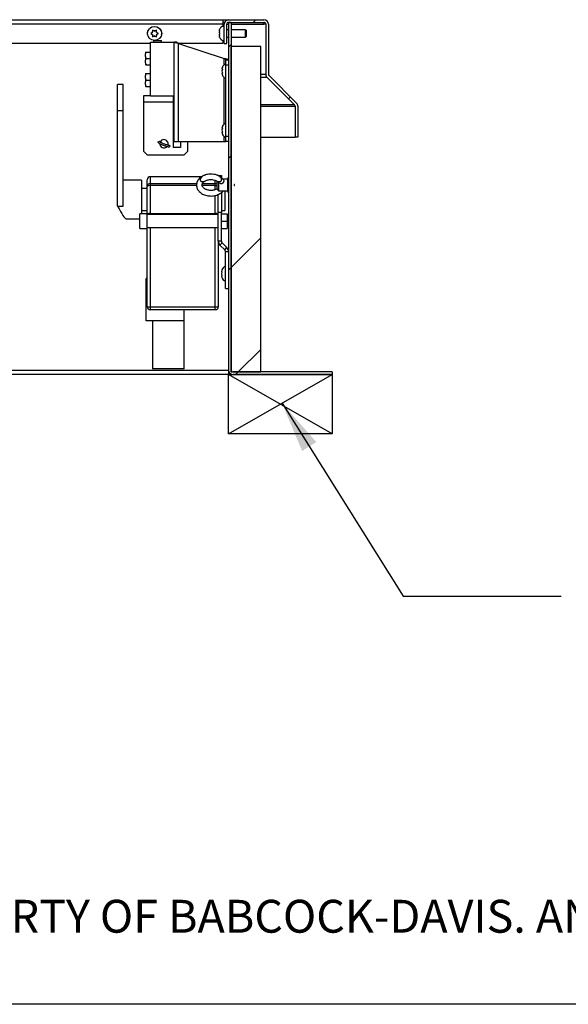
# Paper-space layout 'Top Level(2)' of a CAD drawing. Units: inches. Extents: x 0.1 to 10.8, y 0.2 to 8.4.
# Drawn here: x 3.9 to 4.7, y 0.4 to 2 of the extents above; entities that cross this region are included whole.
import ezdxf

# ---------------------------------------------------------------- set-up
doc = ezdxf.new("R2010")
doc.units = ezdxf.units.IN
doc.header["$MEASUREMENT"] = 0
doc.layers.add('BABCOCK', color=7, linetype='Continuous')
doc.layers.add('FORMAT', color=7, linetype='Continuous')
doc.styles.add('SLDTEXTSTYLE1', font='TXT', dxfattribs={"width": 0.75})
doc.dimstyles.new('SLDDIMSTYLE0', dxfattribs={"dimtxt": 0.18, "dimasz": 0.080892, "dimexe": 0, "dimexo": 0.0625, "dimgap": 0, "dimtad": 0, "dimtih": 1, "dimtoh": 1, "dimdec": 0, "dimrnd": 1e-09, "dimzin": 0, "dimdsep": 46, "dimtxsty": 'Standard', "dimsah": 1, "dimcen": 0.09, "dimadec": 0, "dimazin": 0, "dimtfac": 0.080892, "dimtdec": 0, "dimtofl": 0, "dimtmove": 0, "dimatfit": 3, "dimfxl": 0, "dimfrac": 2, "dimtolj": 1, "dimtzin": 0, "dimarcsym": 0})

# ---------------------------------------------------------------- blocks, each defined once
blk = doc.blocks.new('SW_NOTE_0_20')
at = {"layer": 'BABCOCK', "color": 0, "insert": (0, 0.0671), "char_height": 0.0520833, "attachment_point": 1, "style": 'SLDTEXTSTYLE1'}
blk.add_mtext('PROPRIETARY AND CONFIDENTIAL: THE INFORMATION CONTAINED IN THIS DRAWING IS THE SOLE PROPERTY OF BABCOCK-DAVIS. ANY REPRODUCTION IN PART OR AS A WHOLE WITHOUT THE', dxfattribs=at)

psp = doc.layouts.new('Top Level(2)')

# ---------------------------------------------------------------- hatches: boundary and pattern name
at = {"linetype": 'Continuous', "lineweight": 18}
h = psp.add_hatch(dxfattribs=at)
h.set_pattern_fill('ANSI31', style=0)
edge = h.paths.add_edge_path(flags=0)
edge.add_line((4.20020394, 1.91509645), (4.20442335, 1.91509645))
edge.add_line((4.20442335, 1.91509645), (4.20442335, 1.94528867))
edge.add_arc((4.20751758, 1.94528867), 0.00309423, 90, 180, ccw=False)
edge.add_line((4.20751758, 1.9483829), (4.26321378, 1.9483829))
edge.add_arc((4.26321378, 1.94528867), 0.00309423, 0, 90, ccw=False)
edge.add_line((4.26630802, 1.94528867), (4.26630802, 1.86608648))
edge.add_arc((4.27362166, 1.86608648), 0.00731364, 180, 225)
edge.add_line((4.26845013, 1.86091495), (4.31181287, 1.81755222))
edge.add_arc((4.30962492, 1.81536426), 0.00309423, 0, 45, ccw=False)
edge.add_line((4.31271915, 1.81536426), (4.31271915, 1.76665248))
edge.add_line((4.31271915, 1.76665248), (4.31693856, 1.76665248))
edge.add_line((4.31693856, 1.76665248), (4.31693856, 1.81536426))
edge.add_arc((4.30962492, 1.81536426), 0.00731364, 360, 405)
edge.add_line((4.31479644, 1.82053579), (4.27143371, 1.86389853))
edge.add_arc((4.27362166, 1.86608648), 0.00309423, 180, 225, ccw=False)
edge.add_line((4.27052743, 1.86608648), (4.27052743, 1.94528867))
edge.add_arc((4.26321378, 1.94528867), 0.00731364, 0, 90)
edge.add_line((4.26321378, 1.95260231), (4.20751758, 1.95260231))
edge.add_arc((4.20751758, 1.94528867), 0.00731364, 90, 180)
edge.add_line((4.20020394, 1.94528867), (4.20020394, 1.91509645))
h = psp.add_hatch(dxfattribs=at)
h.set_pattern_fill('ANSI31', style=0)
edge = h.paths.add_edge_path(flags=0)
edge.add_line((4.2115729, 1.39732805), (4.2115729, 1.9483829))
edge.add_line((4.2115729, 1.9483829), (4.20735349, 1.9483829))
edge.add_line((4.20735349, 1.9483829), (4.20735349, 1.39732805))
edge.add_arc((4.21466714, 1.39732805), 0.00731364, 180, 270)
edge.add_line((4.21466714, 1.39001441), (4.37144163, 1.39001441))
edge.add_line((4.37144163, 1.39001441), (4.37144163, 1.39423382))
edge.add_line((4.37144163, 1.39423382), (4.21466714, 1.39423382))
edge.add_arc((4.21466714, 1.39732805), 0.00309423, 180, 270, ccw=False)
h = psp.add_hatch(dxfattribs=at)
h.set_pattern_fill('ANSI32', style=0)
h.paths.add_polyline_path([(4.2115729, 1.39423382), (4.25845523, 1.39423382), (4.25845523, 1.9099394), (4.2115729, 1.9099394)], flags=0)
h = psp.add_hatch(dxfattribs=at)
h.set_pattern_fill('ANSI32', style=0)
edge = h.paths.add_edge_path(flags=0)
edge.add_spline(control_points=[(4.1625177, 1.69836987), (4.16256194, 1.69806922), (4.16265051, 1.69777044), (4.16278678, 1.69749882), (4.16291675, 1.69723975), (4.16309433, 1.69699943), (4.16330569, 1.6968011), (4.16351644, 1.69660333), (4.16376577, 1.69644203), (4.16402941, 1.69632359), (4.16437158, 1.69616988), (4.16474629, 1.69608241), (4.16511941, 1.6960438), (4.16558521, 1.6959956), (4.16605962, 1.69601953), (4.16652378, 1.69608163), (4.16746311, 1.69620729), (4.16838009, 1.69648353), (4.16927827, 1.69678585), (4.17022362, 1.69710405), (4.17115606, 1.6974594), (4.17209672, 1.69779121), (4.17367245, 1.69834704), (4.17528712, 1.69883847), (4.17693995, 1.69908344), (4.1789542, 1.69938198), (4.18105555, 1.69928131), (4.18304396, 1.69884251), (4.1859552, 1.69820008), (4.18865726, 1.69675743), (4.19158171, 1.6961781), (4.19221873, 1.6960519), (4.19287851, 1.69597868), (4.19352501, 1.69604001), (4.19390488, 1.69607605), (4.19428691, 1.69616181), (4.19463597, 1.69631592), (4.19489024, 1.69642818), (4.19513152, 1.69657972), (4.19533822, 1.69676555), (4.19557487, 1.69697832), (4.19577196, 1.69724312), (4.19591093, 1.69752941), (4.19604906, 1.697814), (4.19613541, 1.69812716), (4.19617458, 1.69844106), (4.19622369, 1.6988346), (4.19620169, 1.69923997), (4.19612984, 1.69963001), (4.19602157, 1.7002178), (4.1957989, 1.70078876), (4.19551292, 1.70131359), (4.19515658, 1.70196754), (4.19469323, 1.70256801), (4.1941752, 1.70310305), (4.19315385, 1.70415792), (4.1918894, 1.70499294), (4.19056498, 1.70562683), (4.18925088, 1.70625578), (4.18784475, 1.70670463), (4.18642251, 1.70702032), (4.18302531, 1.7077744), (4.17946461, 1.7078812), (4.17599783, 1.70757951), (4.17362145, 1.70737271), (4.17122217, 1.70692278), (4.16901315, 1.70602268), (4.16766503, 1.70547337), (4.16636345, 1.70474248), (4.16525359, 1.70380048), (4.16451809, 1.70317622), (4.1638513, 1.70244526), (4.16334808, 1.70162221), (4.16301164, 1.70107194), (4.16274151, 1.70046773), (4.16259626, 1.69983933), (4.16248579, 1.69936141), (4.1624463, 1.69885517), (4.1625177, 1.69836987)], knot_values=[0, 0, 0, 0, 0.0004939256, 0.0004939256, 0.0004939256, 0.0009657566, 0.0009657566, 0.0009657566, 0.0014356377, 0.0014356377, 0.0014356377, 0.0020465097, 0.0020465097, 0.0020465097, 0.0028071959, 0.0028071959, 0.0028071959, 0.0043485523, 0.0043485523, 0.0043485523, 0.0059666292, 0.0059666292, 0.0059666292, 0.0086854563, 0.0086854563, 0.0086854563, 0.0120356007, 0.0120356007, 0.0120356007, 0.0168808841, 0.0168808841, 0.0168808841, 0.017938493, 0.017938493, 0.017938493, 0.018558268, 0.018558268, 0.018558268, 0.019008365, 0.019008365, 0.019008365, 0.0195267222, 0.0195267222, 0.0195267222, 0.0200399949, 0.0200399949, 0.0200399949, 0.0206839516, 0.0206839516, 0.0206839516, 0.0216581834, 0.0216581834, 0.0216581834, 0.0228712802, 0.0228712802, 0.0228712802, 0.0252877772, 0.0252877772, 0.0252877772, 0.0276710712, 0.0276710712, 0.0276710712, 0.0334096706, 0.0334096706, 0.0334096706, 0.0373390447, 0.0373390447, 0.0373390447, 0.0397291999, 0.0397291999, 0.0397291999, 0.0413076459, 0.0413076459, 0.0413076459, 0.0423595096, 0.0423595096, 0.0423595096, 0.0431597378, 0.0431597378, 0.0431597378, 0.0431597378], weights=[1, 1, 1, 1, 1, 1, 1, 1, 1, 1, 1, 1, 1, 1, 1, 1, 1, 1, 1, 1, 1, 1, 1, 1, 1, 1, 1, 1, 1, 1, 1, 1, 1, 1, 1, 1, 1, 1, 1, 1, 1, 1, 1, 1, 1, 1, 1, 1, 1, 1, 1, 1, 1, 1, 1, 1, 1, 1, 1, 1, 1, 1, 1, 1, 1, 1, 1, 1, 1, 1, 1, 1, 1, 1, 1, 1, 1, 1, 1], degree=3, periodic=0)
h = psp.add_hatch(dxfattribs=at)
h.set_pattern_fill('ANSI32', style=0)
edge = h.paths.add_edge_path(flags=0)
edge.add_spline(control_points=[(4.21623983, 1.69053011), (4.21623983, 1.69038066), (4.21625347, 1.69022936), (4.21629083, 1.69008465), (4.21630919, 1.6900135), (4.21633311, 1.68994198), (4.21637226, 1.6898798), (4.21638603, 1.68985793), (4.21640208, 1.68983694), (4.21642157, 1.68981996), (4.21643259, 1.68981037), (4.21644498, 1.68980194), (4.21645844, 1.68979626), (4.21646788, 1.68979227), (4.21647805, 1.6897896), (4.21648827, 1.68978877), (4.21649962, 1.68978784), (4.21651133, 1.68978919), (4.21652224, 1.68979249), (4.21653306, 1.68979576), (4.21654338, 1.68980093), (4.21655281, 1.68980717), (4.2165756, 1.68982226), (4.21659422, 1.68984367), (4.2166098, 1.68986612), (4.21664077, 1.68991076), (4.21666214, 1.68996199), (4.21667935, 1.69001352), (4.21671371, 1.69011637), (4.21673189, 1.69022477), (4.2167421, 1.69033272), (4.21676024, 1.69052451), (4.21675401, 1.6907213), (4.21671537, 1.69091003), (4.21669767, 1.69099648), (4.21667344, 1.6910837), (4.21663046, 1.69116078), (4.21661599, 1.69118673), (4.21659899, 1.69121188), (4.21657774, 1.69123266), (4.21656632, 1.69124384), (4.21655339, 1.69125389), (4.21653908, 1.69126101), (4.21653006, 1.6912655), (4.21652032, 1.69126885), (4.21651038, 1.69127052), (4.21649944, 1.69127235), (4.21648796, 1.6912721), (4.21647709, 1.69126984), (4.21646629, 1.69126759), (4.21645581, 1.69126336), (4.21644621, 1.69125793), (4.21642814, 1.69124769), (4.21641248, 1.69123307), (4.21639902, 1.69121725), (4.21638568, 1.69120157), (4.21637414, 1.6911843), (4.21636385, 1.69116646), (4.21630936, 1.69107193), (4.21628333, 1.6909619), (4.21626539, 1.69085426), (4.21624757, 1.69074735), (4.21623983, 1.6906385), (4.21623983, 1.69053011)], knot_values=[0, 0, 0, 0, 0.0002429187, 0.0002429187, 0.0002429187, 0.0003621476, 0.0003621476, 0.0003621476, 0.0004037162, 0.0004037162, 0.0004037162, 0.000427141, 0.000427141, 0.000427141, 0.000443528, 0.000443528, 0.000443528, 0.0004618257, 0.0004618257, 0.0004618257, 0.0004798904, 0.0004798904, 0.0004798904, 0.0005242004, 0.0005242004, 0.0005242004, 0.0006123394, 0.0006123394, 0.0006123394, 0.0007884701, 0.0007884701, 0.0007884701, 0.0011029185, 0.0011029185, 0.0011029185, 0.0012463259, 0.0012463259, 0.0012463259, 0.0012941883, 0.0012941883, 0.0012941883, 0.0013198443, 0.0013198443, 0.0013198443, 0.0013359444, 0.0013359444, 0.0013359444, 0.0013537812, 0.0013537812, 0.0013537812, 0.0013714357, 0.0013714357, 0.0013714357, 0.0014049587, 0.0014049587, 0.0014049587, 0.0014379627, 0.0014379627, 0.0014379627, 0.0016164724, 0.0016164724, 0.0016164724, 0.0017926893, 0.0017926893, 0.0017926893, 0.0017926893], weights=[1, 1, 1, 1, 1, 1, 1, 1, 1, 1, 1, 1, 1, 1, 1, 1, 1, 1, 1, 1, 1, 1, 1, 1, 1, 1, 1, 1, 1, 1, 1, 1, 1, 1, 1, 1, 1, 1, 1, 1, 1, 1, 1, 1, 1, 1, 1, 1, 1, 1, 1, 1, 1, 1, 1, 1, 1, 1, 1, 1, 1, 1, 1, 1], degree=3, periodic=0)

# ---------------------------------------------------------------- linework, layer by layer
at = {"color": 7, "linetype": 'Continuous', "lineweight": 25}
for p, q in [((3.10075133, 1.95260231), (4.19826288, 1.95260231)), ((4.19826288, 1.95260231), (4.19826288, 1.94528867)), ((4.19826288, 1.95260231), (4.20751758, 1.95260231)), ((4.20751758, 1.95260231), (4.26321378, 1.95260231)), ((4.26333555, 1.9526013), (4.26333555, 1.95260231)), ((4.08892542, 1.93502388), (4.08710258, 1.93607629)), ((4.09319278, 1.93607629), (4.09136994, 1.93502388)), ((4.19270277, 1.93506939), (4.19291557, 1.93689222)), ((4.19270277, 1.93506939), (4.19270277, 1.93384713)), ((4.20089074, 1.9483829), (4.19826288, 1.9483829)), ((4.19826288, 1.94528867), (4.19826288, 1.94193011)), ((4.20020394, 1.94205379), (4.19955931, 1.94205379)), ((4.20020394, 1.91509645), (4.20020394, 1.94528867)), ((4.20442335, 1.91509645), (4.20442335, 1.94528867)), ((4.20735349, 1.93666232), (4.20442335, 1.93666232)), ((4.20735349, 1.9483829), (4.20735349, 1.39732805)), ((4.2115729, 1.9483829), (4.20735349, 1.9483829)), ((4.20751758, 1.9483829), (4.26321378, 1.9483829)), ((4.2115729, 1.9483829), (4.2115729, 1.39732805)), ((4.23395921, 1.93666232), (4.2115729, 1.93666232)), ((4.23536568, 1.9358503), (4.23395921, 1.93666232)), ((4.23395921, 1.93080203), (4.23395921, 1.93666232)), ((4.23536568, 1.9358503), (4.23536568, 1.93080203)), ((4.26333555, 1.94528867), (4.26333555, 1.94838051)), ((4.26630802, 1.94528867), (4.26333555, 1.94528867)), ((4.26630802, 1.94528867), (4.26630802, 1.86608648)), ((4.27052743, 1.94528867), (4.27052743, 1.86608648)), ((4.08588032, 1.93185444), (4.08405749, 1.93080203)), ((4.08405749, 1.93080203), (4.08588032, 1.92974962)), ((4.08710258, 1.93256012), (4.08588032, 1.93185444)), ((4.08710258, 1.92904394), (4.08588032, 1.92974962)), ((4.08710258, 1.93256012), (4.08710258, 1.93397147)), ((4.08710258, 1.92904394), (4.08710258, 1.92763259)), ((4.08710258, 1.92552777), (4.08892542, 1.92658018)), ((4.09014768, 1.9343182), (4.08892542, 1.93502388)), ((4.09014768, 1.92728586), (4.08892542, 1.92658018)), ((4.09014768, 1.9343182), (4.09136994, 1.93502388)), ((4.09014768, 1.92728586), (4.09136994, 1.92658018)), ((4.09136994, 1.92658018), (4.09319278, 1.92552777)), ((4.09319278, 1.93256012), (4.09319278, 1.93397147)), ((4.09319278, 1.93256012), (4.09441504, 1.93185444)), ((4.09319278, 1.92904394), (4.09441504, 1.92974962)), ((4.09319278, 1.92904394), (4.09319278, 1.92763259)), ((4.09623787, 1.93080203), (4.09441504, 1.93185444)), ((4.09441504, 1.92974962), (4.09623787, 1.93080203)), ((4.19270277, 1.93202429), (4.19291557, 1.93384713)), ((4.19270277, 1.93202429), (4.19270277, 1.92957977)), ((4.19291557, 1.92775693), (4.19270277, 1.92957977)), ((4.19270277, 1.92775693), (4.19270277, 1.92653467)), ((4.19291557, 1.92471184), (4.19270277, 1.92653467)), ((4.19826288, 1.91967395), (4.19826288, 1.91509645)), ((4.19955931, 1.91955027), (4.20020394, 1.91955027)), ((4.20442335, 1.92494174), (4.20735349, 1.92494174)), ((4.2115729, 1.92494174), (4.23395921, 1.92494174)), ((4.23395921, 1.92494174), (4.23395921, 1.93080203)), ((4.23395921, 1.92494174), (4.23536568, 1.92575377)), ((4.23536568, 1.93080203), (4.23536568, 1.92575377)), ((4.08359822, 1.91509645), (3.13574713, 1.91509645)), ((4.08359822, 1.91702549), (4.12110408, 1.91702549)), ((4.08359822, 1.83216848), (4.08359822, 1.91702549)), ((4.08917722, 1.9193696), (4.1008978, 1.9193696)), ((4.08917722, 1.91702549), (4.08917722, 1.9193696)), ((4.1008978, 1.91702549), (4.1008978, 1.9193696)), ((4.12110408, 1.75937429), (4.12110408, 1.91702549)), ((4.12530942, 1.91702549), (4.12110408, 1.91702549)), ((4.19826288, 1.91509645), (4.12792297, 1.91509645)), ((4.12823957, 1.75937429), (4.12823957, 1.91494995)), ((4.12823957, 1.91494995), (4.200218, 1.89099073)), ((4.20020394, 1.91509645), (4.20442335, 1.91509645)), ((4.2115729, 1.39423382), (4.2115729, 1.9099394)), ((4.25845523, 1.9099394), (4.2115729, 1.9099394)), ((4.25845523, 1.39423382), (4.25845523, 1.9099394)), ((4.07567511, 1.90134921), (4.07567511, 1.8983491)), ((4.07567511, 1.89424032), (4.07567511, 1.8983491)), ((4.07567511, 1.89424032), (4.07641946, 1.89124021)), ((4.07567511, 1.89424032), (4.07567511, 1.8882401)), ((4.07641946, 1.90134921), (4.08359822, 1.90134921)), ((4.07641946, 1.89124021), (4.08359822, 1.89124021)), ((4.20314815, 1.88891519), (4.20735349, 1.88891519)), ((4.20314815, 1.88047637), (4.20314815, 1.88891519)), ((4.07567511, 1.88413132), (4.07567511, 1.8882401)), ((4.07567511, 1.88413132), (4.07641946, 1.88113121)), ((4.07567511, 1.88413132), (4.07567511, 1.88113121)), ((4.07641946, 1.88113121), (4.08359822, 1.88113121)), ((4.1974491, 1.87711726), (4.19679381, 1.87407216)), ((4.1974491, 1.87407216), (4.19679381, 1.87102707)), ((4.20735349, 1.88047637), (4.20314815, 1.88047637)), ((4.20314815, 1.76781311), (4.20314815, 1.88047637)), ((4.07567511, 1.86712511), (4.07567511, 1.864125)), ((4.07567511, 1.86001622), (4.07567511, 1.864125)), ((4.07567511, 1.86001622), (4.07641946, 1.85701611)), ((4.07567511, 1.86001622), (4.07567511, 1.854016)), ((4.07641946, 1.86712511), (4.08359822, 1.86712511)), ((4.19679381, 1.87102707), (4.1974491, 1.86798197)), ((4.19679381, 1.86798197), (4.1974491, 1.86493687)), ((4.26708614, 1.86091495), (4.26708614, 1.86280375)), ((4.26845013, 1.86091495), (4.26708614, 1.86091495)), ((4.31181287, 1.81755222), (4.26845013, 1.86091495)), ((4.31479644, 1.82053579), (4.27143371, 1.86389853)), ((4.04042421, 1.84983934), (4.03163377, 1.84983934)), ((4.03163377, 1.80855004), (4.03163377, 1.84983934)), ((4.04042421, 1.80855004), (4.04042421, 1.84983934)), ((4.07567511, 1.84990722), (4.07567511, 1.854016)), ((4.07567511, 1.84990722), (4.07641946, 1.84690711)), ((4.07567511, 1.84990722), (4.07567511, 1.84690711)), ((4.07641946, 1.85701611), (4.08359822, 1.85701611)), ((4.07641946, 1.84690711), (4.08359822, 1.84690711)), ((4.08359822, 1.83216848), (4.07256681, 1.83216848)), ((4.07256681, 1.83216848), (4.07256681, 1.82246384)), ((4.08359822, 1.83216848), (4.12110408, 1.83216848)), ((4.11944913, 1.83216848), (4.11944913, 1.82246384)), ((4.07256681, 1.82246384), (4.07256681, 1.74429489)), ((4.07256681, 1.82246384), (4.11944913, 1.82246384)), ((4.11944913, 1.82246384), (4.11944913, 1.75015518)), ((4.3123699, 1.81536426), (4.3123699, 1.81679232)), ((4.31271915, 1.81536426), (4.3123699, 1.81536426)), ((4.31271915, 1.81536426), (4.31271915, 1.76665248)), ((4.31693856, 1.81536426), (4.31693856, 1.76665248)), ((4.03163377, 1.80855004), (4.04042421, 1.80855004)), ((4.03163377, 1.65711106), (4.03163377, 1.80855004)), ((4.04042421, 1.65711106), (4.04042421, 1.80855004)), ((4.1974491, 1.78335261), (4.19679381, 1.78030751)), ((4.1974491, 1.78030751), (4.19679381, 1.77726241)), ((4.19679381, 1.77726241), (4.1974491, 1.77421732)), ((4.19679381, 1.77421732), (4.1974491, 1.77117222)), ((4.20314815, 1.76781311), (4.20735349, 1.76781311)), ((4.20314815, 1.75937429), (4.20314815, 1.76781311)), ((4.25845523, 1.76665248), (4.31271915, 1.76665248)), ((4.31693856, 1.76665248), (4.31271915, 1.76665248)), ((4.13116971, 1.75015518), (4.11944913, 1.75015518)), ((4.12110408, 1.75937429), (4.12823957, 1.75937429)), ((4.12823957, 1.75937429), (4.200218, 1.75937429)), ((4.13116971, 1.75937429), (4.13116971, 1.75015518)), ((4.1428903, 1.74429489), (4.1428903, 1.75937429)), ((4.200218, 1.75937429), (4.20314815, 1.75937429)), ((4.20735349, 1.75937429), (4.20314815, 1.75937429)), ((4.07256681, 1.74429489), (4.0784271, 1.7384346)), ((4.0784271, 1.7384346), (4.13703001, 1.7384346)), ((4.13703001, 1.7384346), (4.1428903, 1.74429489)), ((4.16455456, 1.70373322), (4.08320433, 1.70373322)), ((4.19103368, 1.70560852), (4.19593757, 1.70560852)), ((4.19593757, 1.70560852), (4.19593757, 1.70243285)), ((4.20687467, 1.70225069), (4.20594702, 1.69878866)), ((4.20735349, 1.70225069), (4.20687467, 1.70225069)), ((4.20687467, 1.67880953), (4.20687467, 1.70225069)), ((4.06972566, 1.69840036), (4.04042421, 1.69840036)), ((4.06972566, 1.69840036), (4.06972566, 1.64513032)), ((4.0785161, 1.68844736), (4.0785161, 1.69904499)), ((4.0785161, 1.64513032), (4.0785161, 1.68844736)), ((4.08320433, 1.69277015), (4.08320433, 1.68958442)), ((4.08320433, 1.68958442), (4.08320433, 1.64551516)), ((4.18634544, 1.68958442), (4.18634544, 1.69277015)), ((4.18906939, 1.68379078), (4.18906939, 1.6966141)), ((4.19113844, 1.6950306), (4.1914135, 1.69473755)), ((4.1914135, 1.69473755), (4.1914135, 1.68144666)), ((4.20594702, 1.69961356), (4.19873183, 1.69961356)), ((4.20594702, 1.68144666), (4.20594702, 1.69961356)), ((4.0785161, 1.68521471), (4.06972566, 1.68521471)), ((4.18906939, 1.68379078), (4.1914135, 1.68144666)), ((4.19103368, 1.64700561), (4.19103368, 1.67563416)), ((4.1914135, 1.68144666), (4.20594702, 1.68144666)), ((4.19593757, 1.67863503), (4.19593757, 1.64700561)), ((4.20134779, 1.68144666), (4.20134779, 1.65005296)), ((4.20594702, 1.68227157), (4.20687467, 1.67880953)), ((4.20687467, 1.67880953), (4.20735349, 1.67880953)), ((4.03163377, 1.65711106), (4.04042421, 1.65711106)), ((4.0785161, 1.64513032), (4.06679552, 1.64513032)), ((4.06679552, 1.63340974), (4.06679552, 1.64513032)), ((4.06972566, 1.65005296), (4.0785161, 1.65005296)), ((4.0785161, 1.62168915), (4.0785161, 1.64513032)), ((4.0785161, 1.6443781), (4.08320433, 1.6443781)), ((4.19103368, 1.64366524), (4.0785161, 1.64366524)), ((4.08320433, 1.64551516), (4.08320433, 1.6443781)), ((4.08320433, 1.64551516), (4.18634544, 1.64551516)), ((4.18634544, 1.6443781), (4.08320433, 1.6443781)), ((4.18634544, 1.6443781), (4.18634544, 1.64551516)), ((4.18634544, 1.6443781), (4.19103368, 1.6443781)), ((4.19593757, 1.64700561), (4.19103368, 1.64700561)), ((4.19103368, 1.60175451), (4.19103368, 1.64700561)), ((4.19593757, 1.65005296), (4.20134779, 1.65005296)), ((4.19593757, 1.60175451), (4.19593757, 1.64700561)), ((4.19593757, 1.64513032), (4.20509837, 1.64513032)), ((4.20509837, 1.64513032), (4.20509837, 1.63340974)), ((4.04540095, 1.63686731), (4.06679552, 1.63686731)), ((4.06679552, 1.62168915), (4.06679552, 1.63340974)), ((4.0785161, 1.62315423), (4.19103368, 1.62315423)), ((4.19593757, 1.63340974), (4.20509837, 1.63340974)), ((4.20735349, 1.63780495), (4.20509837, 1.63780495)), ((4.20509837, 1.63340974), (4.20509837, 1.62168915)), ((4.20509837, 1.62901452), (4.20735349, 1.62901452)), ((4.06679552, 1.62168915), (4.0785161, 1.62168915)), ((4.0785161, 1.49745099), (4.0785161, 1.62168915)), ((4.19593757, 1.62168915), (4.20509837, 1.62168915)), ((4.19593757, 1.60175451), (4.19103368, 1.60175451)), ((4.19103368, 1.60175451), (4.19103368, 1.49745099)), ((4.19709102, 1.59896984), (4.19362344, 1.59550226)), ((4.20129615, 1.58782955), (4.19362344, 1.59550226)), ((4.20476373, 1.59129712), (4.19709102, 1.59896984)), ((4.20129615, 1.58782955), (4.20476373, 1.59129712)), ((4.2024496, 1.52644197), (4.2024496, 1.58504488)), ((4.2024496, 1.58504488), (4.20735349, 1.58504488)), ((4.19675055, 1.55597333), (4.19609526, 1.55292823)), ((4.19675055, 1.55292823), (4.19609526, 1.54988314)), ((4.19609526, 1.54988314), (4.19675055, 1.54683804)), ((4.19609526, 1.54683804), (4.19675055, 1.54379294)), ((4.0785161, 1.54257523), (4.07705102, 1.54257523)), ((4.07705102, 1.47518189), (4.07705102, 1.54257523)), ((4.2024496, 1.52644197), (4.20735349, 1.52644197)), ((4.0785161, 1.49745099), (4.08320433, 1.49745099)), ((4.08320433, 1.49745099), (4.18634544, 1.49745099)), ((4.08320433, 1.49745099), (4.08320433, 1.49276276)), ((4.18634544, 1.49276276), (4.08320433, 1.49276276)), ((4.13682599, 1.47518189), (4.13682599, 1.49276276)), ((4.18634544, 1.49745099), (4.19103368, 1.49745099)), ((4.18634544, 1.49276276), (4.18634544, 1.49745099)), ((4.11191975, 1.47518189), (4.07705102, 1.47518189)), ((4.08701352, 1.47518189), (4.08701352, 1.39899811)), ((4.13682599, 1.47518189), (4.11191975, 1.47518189)), ((4.13682599, 1.39899811), (4.13682599, 1.47518189)), ((2.51958978, 1.39732805), (4.20735349, 1.39732805)), ((4.20735349, 1.39001441), (2.51958978, 1.39001441)), ((4.11191975, 1.39899811), (4.08701352, 1.39899811)), ((4.13682599, 1.39899811), (4.11191975, 1.39899811)), ((4.20735349, 1.39732805), (4.20735349, 1.39001441)), ((4.20804029, 1.39423382), (4.20735349, 1.39423382)), ((4.20735349, 1.39001441), (4.21466714, 1.39001441)), ((4.2115729, 1.39423382), (4.25845523, 1.39423382)), ((4.37144163, 1.39423382), (4.21466714, 1.39423382)), ((4.37144163, 1.39001441), (4.21466714, 1.39001441)), ((4.37144163, 1.39423382), (4.37144163, 1.39001441))]:
    psp.add_line(p, q, dxfattribs=at)
at = {"color": 8, "linetype": 'Continuous', "lineweight": 25}
for p, q in [((4.19826288, 1.94528867), (3.10757551, 1.94528867)), ((4.19826288, 1.94528867), (4.20020394, 1.94528867)), ((4.19955931, 1.94205379), (4.19955931, 1.93080203)), ((4.20442335, 1.94528867), (4.20735349, 1.94528867)), ((4.2115729, 1.94528867), (4.26333555, 1.94528867)), ((4.19955931, 1.93080203), (4.19955931, 1.91955027)), ((4.200218, 1.88098982), (4.200218, 1.89099073)), ((4.200218, 1.78722517), (4.200218, 1.86106431)), ((4.25845523, 1.86608648), (4.26630802, 1.86608648)), ((4.26708614, 1.86091495), (4.25845523, 1.86091495)), ((4.31181287, 1.81755222), (4.25845523, 1.81755222)), ((4.25845523, 1.81536426), (4.3123699, 1.81536426)), ((4.200218, 1.75937429), (4.200218, 1.76729966)), ((4.08320433, 1.70373322), (4.08320433, 1.69277015)), ((4.08320433, 1.69277015), (4.15683941, 1.69277015)), ((4.15670123, 1.68958442), (4.08320433, 1.68958442)), ((4.18634544, 1.68958442), (4.16556396, 1.68958442)), ((4.16600067, 1.69277015), (4.18634544, 1.69277015)), ((4.18634544, 1.69277015), (4.18634544, 1.69802818)), ((4.18634544, 1.68323082), (4.18634544, 1.68958442)), ((4.18634544, 1.64551516), (4.18634544, 1.67403172)), ((4.08320433, 1.6443781), (4.08320433, 1.64366524)), ((4.18634544, 1.64366524), (4.18634544, 1.6443781)), ((4.08320433, 1.62315423), (4.08320433, 1.49745099)), ((4.18634544, 1.49745099), (4.18634544, 1.62315423))]:
    psp.add_line(p, q, dxfattribs=at)
at = {"color": 8, "linetype": 'Continuous', "lineweight": 18}
psp.add_line((10.629927, 0.39207317), (0.329927, 0.39207317), dxfattribs=at)
at = {"color": 7, "linetype": 'Continuous', "lineweight": 25}
psp.add_circle((4.09014768, 1.93080203), 0.01125176, dxfattribs=at)
for centre, radius, start, end in [((4.20751758, 1.94528867), 0.00731364, 90, 180), ((4.26321378, 1.94528867), 0.00731364, 0, 90), ((4.08499062, 1.93150527), 0.00658697, 137.17222139, 207.29744653), ((4.09014768, 1.93080203), 0.00439522, 73.85377861, 106.14622139), ((4.09530474, 1.93150527), 0.00658697, 332.70255384, 42.82777824), ((4.19955931, 1.93519725), 0.00685654, 90, 165.76903474), ((4.20751758, 1.94528867), 0.00309423, 90, 180), ((4.26321378, 1.94528867), 0.00309423, 0, 90), ((4.09014768, 1.93080203), 0.00439522, 133.85377861, 166.14622139), ((4.09014768, 1.93080203), 0.00439522, 193.85377861, 226.14622139), ((4.09014768, 1.93080203), 0.00439522, 253.85377861, 286.14622139), ((4.09014768, 1.93080203), 0.00439522, 13.85377861, 46.14622139), ((4.09014768, 1.93080203), 0.00439522, 313.85377861, 346.14622139), ((4.19955931, 1.92640681), 0.00685654, 194.0601548, 270), ((4.20678084, 1.87337118), 0.01005557, 111.17771323, 158.48100845), ((4.20678084, 1.86868295), 0.01005557, 200.65928033, 248.82228677), ((4.27362166, 1.86608648), 0.00731364, 180, 225), ((4.27362166, 1.86608648), 0.00309423, 180, 225), ((4.30962492, 1.81536426), 0.00309423, 360, 45), ((4.30962492, 1.81536426), 0.00731364, 360, 45), ((4.20678084, 1.77960653), 0.01005557, 111.17771323, 158.48100845), ((4.20678084, 1.7749183), 0.01005557, 200.65928033, 248.82228677), ((4.10491561, 1.75601548), 0.00658697, 176.48887202, 318.60280125), ((4.10491561, 1.75601548), 0.00658697, 90, 156.02622129), ((4.10491561, 1.75601548), 0.00658697, 339.57562441, 90), ((4.1135996, 1.75242949), 0.00112627, 314.71386808, 119.91877413), ((4.08320433, 1.69904499), 0.00468823, 90, 180), ((4.08302873, 1.68825692), 0.00451665, 87.77191572, 177.58345308), ((4.08210122, 1.6838991), 0.00579135, 79.01942457, 128.24661988), ((4.08210122, 1.63982984), 0.00579135, 79.01942457, 128.24661988), ((4.18744856, 1.63982984), 0.00579135, 51.75338012, 100.98057543), ((4.19987568, 1.60175451), 0.00884201, 180, 225), ((4.19987568, 1.60175451), 0.00393812, 180, 225), ((4.19851149, 1.58504488), 0.00393812, 360, 45), ((4.19851149, 1.58504488), 0.00884201, 360, 45), ((4.2060823, 1.55222725), 0.01005557, 111.17771323, 158.48100845), ((4.2060823, 1.54753902), 0.01005557, 200.65928033, 248.82228677), ((4.08320433, 1.49745099), 0.00468823, 180, 270), ((4.18634544, 1.49745099), 0.00468823, 270, 0), ((4.21466714, 1.39732805), 0.00731364, 180, 270), ((4.21466714, 1.39732805), 0.00309423, 180, 270)]:
    psp.add_arc(centre, radius, start, end, dxfattribs=at)
at = {"color": 8, "linetype": 'Continuous', "lineweight": 25}
for centre, radius, start, end in [((4.18636676, 1.68782866), 0.00494154, 56.84407979, 90.24719444), ((4.18647938, 1.67367124), 0.01591374, 80.63326848, 90.48221004)]:
    psp.add_arc(centre, radius, start, end, dxfattribs=at)
at = {"color": 7, "linetype": 'Continuous', "lineweight": 25}
psp.add_ellipse((4.03163377, 1.66763383), major_axis=(-0.01405027, 0.03070784), ratio=0.1351883202, start_param=1.8580859004, end_param=3.0798163768, dxfattribs=at)
for points, knots in [([(4.08710258, 1.93607629), (4.08710258, 1.93552596), (4.08710258, 1.93482751), (4.08710258, 1.93412124), (4.08710258, 1.93397147)], [0, 0, 0, 0, 0.78793480701, 1, 1, 1, 1]), ([(4.09319278, 1.93397147), (4.09319278, 1.93412124), (4.09319278, 1.93482751), (4.09319278, 1.93552596), (4.09319278, 1.93607629)], [0, 0, 0, 0, 0.212065193, 1, 1, 1, 1]), ([(4.08710258, 1.92763259), (4.08710258, 1.92748282), (4.08710258, 1.92677655), (4.08710258, 1.9260781), (4.08710258, 1.92552777)], [0, 0, 0, 0, 0.21206519299, 1, 1, 1, 1]), ([(4.09319278, 1.92552777), (4.09319278, 1.9260781), (4.09319278, 1.92677655), (4.09319278, 1.92748282), (4.09319278, 1.92763259)], [0, 0, 0, 0, 0.787934807, 1, 1, 1, 1]), ([(4.19291557, 1.93384713), (4.19282444, 1.93384713), (4.19270879, 1.93384713), (4.19270382, 1.93384713), (4.19270277, 1.93384713)], [0, 0, 0, 0, 0.787934807, 1, 1, 1, 1]), ([(4.19270277, 1.92775693), (4.19270382, 1.92775693), (4.19270879, 1.92775693), (4.19282444, 1.92775693), (4.19291557, 1.92775693)], [0, 0, 0, 0, 0.21206519299, 1, 1, 1, 1]), ([(4.07641946, 1.90134921), (4.07631708, 1.90103241), (4.07599841, 1.90004634), (4.07580582, 1.89903531), (4.07567511, 1.8983491)], [0, 0, 0, 0, 0.3212743178, 1, 1, 1, 1]), ([(4.07567511, 1.90134921), (4.07570732, 1.90134921), (4.07587326, 1.90134921), (4.07617572, 1.90134921), (4.07641946, 1.90134921)], [0, 0, 0, 0, 0.1941352693, 1, 1, 1, 1]), ([(4.07641946, 1.89124021), (4.07631708, 1.89092341), (4.07599841, 1.88993734), (4.07580582, 1.88892631), (4.07567511, 1.8882401)], [0, 0, 0, 0, 0.32127431775, 1, 1, 1, 1]), ([(4.07641946, 1.88113121), (4.07623547, 1.88113121), (4.07592548, 1.88113121), (4.07574746, 1.88113121), (4.07567511, 1.88113121)], [0, 0, 0, 0, 0.59351554948, 1, 1, 1, 1]), ([(4.19679381, 1.87407216), (4.1968577, 1.87407216), (4.19696054, 1.87407216), (4.19731488, 1.87407216), (4.1974491, 1.87407216)], [0, 0, 0, 0, 0.6212275577, 1, 1, 1, 1]), ([(4.07641946, 1.86712511), (4.07631708, 1.86680831), (4.07599841, 1.86582224), (4.07580582, 1.86481121), (4.07567511, 1.864125)], [0, 0, 0, 0, 0.3212743178, 1, 1, 1, 1]), ([(4.07567511, 1.86712511), (4.07570732, 1.86712511), (4.07587326, 1.86712511), (4.07617572, 1.86712511), (4.07641946, 1.86712511)], [0, 0, 0, 0, 0.1941352693, 1, 1, 1, 1]), ([(4.1974491, 1.86798197), (4.19738331, 1.86798197), (4.19724223, 1.86798197), (4.19695196, 1.86798197), (4.19686181, 1.86798197), (4.19679381, 1.86798197)], [0, 0, 0, 0, 0.1766606255, 0.3788794938, 1, 1, 1, 1]), ([(4.07641946, 1.85701611), (4.07631708, 1.85669931), (4.07599841, 1.85571324), (4.07580582, 1.85470221), (4.07567511, 1.854016)], [0, 0, 0, 0, 0.32127431775, 1, 1, 1, 1]), ([(4.07641946, 1.84690711), (4.07623547, 1.84690711), (4.07592548, 1.84690711), (4.07574746, 1.84690711), (4.07567511, 1.84690711)], [0, 0, 0, 0, 0.59351554948, 1, 1, 1, 1]), ([(4.19679381, 1.78030751), (4.1968577, 1.78030751), (4.19696054, 1.78030751), (4.19731488, 1.78030751), (4.1974491, 1.78030751)], [0, 0, 0, 0, 0.6212275577, 1, 1, 1, 1]), ([(4.1974491, 1.77421732), (4.19738331, 1.77421732), (4.19724223, 1.77421732), (4.19695196, 1.77421732), (4.19686181, 1.77421732), (4.19679381, 1.77421732)], [0, 0, 0, 0, 0.1766606255, 0.3788794938, 1, 1, 1, 1]), ([(4.09520832, 1.75959388), (4.09520716, 1.75943384), (4.09520422, 1.75902614), (4.09552847, 1.75852055), (4.09607642, 1.75790204), (4.09713311, 1.75711614), (4.09878749, 1.75612524), (4.10074031, 1.75511945), (4.10287999, 1.75413792), (4.10510979, 1.75322147), (4.10730695, 1.7524191), (4.1093503, 1.75177701), (4.11113288, 1.75132822), (4.11255616, 1.75111987), (4.11347354, 1.75112376), (4.11415372, 1.75139401), (4.11439572, 1.75163326), (4.11442324, 1.75166048)], [0, 0, 0, 0, 0.0249444647, 0.0635487319, 0.1189297295, 0.2104161625, 0.2968525889, 0.3788964388, 0.4597952868, 0.540348566, 0.6209045385, 0.7016699158, 0.7830818952, 0.866228247, 0.9463002281, 0.993892257, 1, 1, 1, 1]), ([(4.1130508, 1.75339551), (4.11305298, 1.75339592), (4.11306017, 1.75339729), (4.11263329, 1.75338175), (4.11177157, 1.75350909), (4.11039678, 1.75382457), (4.10862156, 1.75435485), (4.10658357, 1.75506871), (4.10444584, 1.755917), (4.10236123, 1.75684098), (4.10047758, 1.7577735), (4.09892307, 1.75865406), (4.0979013, 1.75933294), (4.09739866, 1.75979752), (4.09738023, 1.75982635), (4.09737341, 1.75983701)], [0, 0, 0, 0, 0.02553359767, 0.08428314998, 0.157836159, 0.24253206916, 0.33254716618, 0.42470508515, 0.51768054818, 0.61089215454, 0.70389956375, 0.7962003787, 0.88679462228, 0.95812680663, 1, 1, 1, 1]), ([(4.17008549, 1.70640928), (4.16902448, 1.70601344), (4.1668481, 1.70520149), (4.163931, 1.70346231), (4.16134874, 1.701356), (4.15925819, 1.69891821), (4.15772759, 1.69623712), (4.15680584, 1.69340705), (4.15650357, 1.69053157), (4.15680204, 1.68770181), (4.15766723, 1.68498849), (4.15906392, 1.68244341), (4.16096161, 1.68010953), (4.16332832, 1.67803195), (4.16611752, 1.67626153), (4.16926181, 1.67484825), (4.17267587, 1.67383304), (4.17626641, 1.67324312), (4.17993962, 1.67309296), (4.18360375, 1.67338764), (4.18717056, 1.67412373), (4.19054682, 1.67529464), (4.19366447, 1.6768734), (4.19636036, 1.67887257), (4.198073, 1.68042554), (4.1987034, 1.68137588), (4.19875035, 1.68144666)], [0, 0, 0, 0, 0.0425036227, 0.0871843546, 0.1318790567, 0.1762698946, 0.2199380521, 0.2625680046, 0.304163493, 0.3450702937, 0.385737169, 0.4266433521, 0.4682249984, 0.5106628809, 0.553865834, 0.5975796502, 0.6415479565, 0.6855890687, 0.7296702335, 0.7738232318, 0.8180913072, 0.8625229426, 0.9071411106, 0.9518600496, 0.9964144145, 1, 1, 1, 1]), ([(4.1625177, 1.69836987), (4.16251167, 1.69886532), (4.1624977, 1.7000122), (4.1634299, 1.70196627), (4.1655034, 1.7042659), (4.16872264, 1.70606528), (4.17242749, 1.70714973), (4.17653898, 1.70770712), (4.18123681, 1.70782198), (4.18617312, 1.70722883), (4.19065233, 1.70581295), (4.19378714, 1.70374101), (4.19552443, 1.70149213), (4.19616829, 1.69984446), (4.1962417, 1.6985154), (4.19596475, 1.69750268), (4.19540525, 1.69675038), (4.19456211, 1.6962228), (4.19326037, 1.6959323), (4.19072265, 1.69623452), (4.18730611, 1.69748649), (4.18258664, 1.6992213), (4.17724242, 1.69944876), (4.17271365, 1.69805072), (4.169341, 1.6967709), (4.16701303, 1.69607036), (4.16520961, 1.69597523), (4.16408516, 1.69623528), (4.1632718, 1.69676296), (4.16272216, 1.69748734), (4.16258692, 1.69807109), (4.1625177, 1.69836987)], [0, 0, 0, 0, 0.0185765009, 0.04300229, 0.0795366373, 0.1346670371, 0.1799020441, 0.2252552693, 0.291400132, 0.3574229051, 0.4125957713, 0.4682019766, 0.4964059774, 0.5190409507, 0.534060566, 0.5460405194, 0.5580925953, 0.5686190278, 0.5830694347, 0.6076630748, 0.6640868449, 0.7205691903, 0.7976845334, 0.8609629485, 0.8987380696, 0.934628396, 0.9523632717, 0.9665692262, 0.977514639, 0.9884913488, 1, 1, 1, 1]), ([(4.19987574, 1.69798928), (4.19942316, 1.69868107), (4.19842416, 1.70020812), (4.19630739, 1.7022634), (4.19367761, 1.70415088), (4.19102138, 1.70557123), (4.18916676, 1.70617954), (4.18842266, 1.7064236)], [0, 0, 0, 0, 0.181028593, 0.3995955408, 0.6224587598, 0.8485246318, 1, 1, 1, 1]), ([(4.18906939, 1.68451646), (4.1883987, 1.6841414), (4.18703353, 1.68337797), (4.18452953, 1.68256074), (4.18180587, 1.68205332), (4.17896608, 1.68191608), (4.17614567, 1.68215184), (4.17346841, 1.68274656), (4.17105433, 1.68365945), (4.16900424, 1.68482731), (4.16739337, 1.68616738), (4.16625802, 1.68758832), (4.16558713, 1.68901871), (4.16534218, 1.69045902), (4.16553339, 1.6918928), (4.16619679, 1.69336903), (4.16730424, 1.69480593), (4.1689153, 1.69616672), (4.17084281, 1.69731701), (4.1723318, 1.69783627), (4.1729924, 1.69806664)], [0, 0, 0, 0, 0.0534780577, 0.1088530874, 0.1642894, 0.2198347815, 0.2753860409, 0.3307541004, 0.3857852552, 0.4404476891, 0.4949412291, 0.5496846274, 0.6058569599, 0.665808988, 0.7328104005, 0.7893858475, 0.8428483229, 0.8998807357, 0.9555816771, 1, 1, 1, 1]), ([(4.18566612, 1.69807809), (4.18581137, 1.6980394), (4.18681568, 1.69777188), (4.18840303, 1.69697463), (4.19009985, 1.69594033), (4.19080763, 1.69521867), (4.19106454, 1.69495672)], [0, 0, 0, 0, 0.0619496261, 0.4283295541, 0.7924961331, 1, 1, 1, 1]), ([(4.1914135, 1.69473755), (4.19146663, 1.6946968), (4.19217056, 1.69415674), (4.19353835, 1.69340677), (4.19547245, 1.69295462), (4.19708386, 1.69310498), (4.19830273, 1.69368586), (4.19926722, 1.69455614), (4.19994401, 1.69560385), (4.20023185, 1.69674562), (4.20019808, 1.69757244), (4.19992743, 1.69789541), (4.19985889, 1.6979772)], [0, 0, 0, 0, 0.01552246645, 0.20568568197, 0.34255424185, 0.44951421895, 0.55689480541, 0.63662355386, 0.74537409896, 0.85408852389, 0.96304861829, 1, 1, 1, 1]), ([(4.21623983, 1.69053011), (4.21624464, 1.69063809), (4.21625429, 1.69085477), (4.21631392, 1.69109295), (4.21639712, 1.69121881), (4.21643631, 1.69125539), (4.21647669, 1.69127185), (4.21650972, 1.69127256), (4.21654535, 1.69126018), (4.21659009, 1.69122527), (4.21666567, 1.69111253), (4.21675046, 1.69080886), (4.21676426, 1.69041562), (4.21670436, 1.69006286), (4.21663051, 1.68988567), (4.21656809, 1.68981346), (4.2165228, 1.68979054), (4.21648922, 1.68978663), (4.21645355, 1.68979607), (4.21641091, 1.68982517), (4.21634125, 1.68991725), (4.2162589, 1.69015689), (4.21624749, 1.69038032), (4.21623983, 1.69053011)], [0, 0, 0, 0, 0.0981654042, 0.1969992917, 0.2156488345, 0.234458693, 0.2444493158, 0.2545037444, 0.2636293968, 0.2781045848, 0.3050188743, 0.3849423535, 0.5594224289, 0.6576353546, 0.7068425343, 0.7315967582, 0.7418358175, 0.752153672, 0.761438409, 0.7746709345, 0.7980798822, 0.8646341343, 1, 1, 1, 1]), ([(4.19609526, 1.55292823), (4.19615915, 1.55292823), (4.19626199, 1.55292823), (4.19661633, 1.55292823), (4.19675055, 1.55292823)], [0, 0, 0, 0, 0.6212275577, 1, 1, 1, 1]), ([(4.19675055, 1.54683804), (4.19668477, 1.54683804), (4.19654368, 1.54683804), (4.19625341, 1.54683804), (4.19616327, 1.54683804), (4.19609526, 1.54683804)], [0, 0, 0, 0, 0.1766606255, 0.3788794938, 1, 1, 1, 1])]:
    psp.add_open_spline(points, degree=3, knots=knots, dxfattribs=at)
for points in [[(4.12823957, 1.91494995), (4.12730456, 1.91512291), (4.12543453, 1.91546883), (4.12307593, 1.91598772), (4.12142585, 1.9165066), (4.12121134, 1.91685253), (4.12110408, 1.91702549)], [(4.12823957, 1.91494995), (4.12785561, 1.91512291), (4.1270877, 1.91546883), (4.12611915, 1.91598772), (4.12544156, 1.9165066), (4.12535347, 1.91685253), (4.12530942, 1.91702549)], [(4.20735349, 1.88891519), (4.20724624, 1.88908815), (4.20703172, 1.88943407), (4.20538164, 1.88995296), (4.20302304, 1.89047184), (4.20115302, 1.89081777), (4.200218, 1.89099073)], [(4.20314815, 1.88891519), (4.2031041, 1.88908815), (4.20301601, 1.88943407), (4.20233842, 1.88995296), (4.20136988, 1.89047184), (4.20060196, 1.89081777), (4.200218, 1.89099073)]]:
    psp.add_open_spline(points, degree=3, dxfattribs=at)
at = {"layer": 'FORMAT'}
for p, q in [((4.20735349, 1.29624976), (4.20735349, 1.39001441)), ((4.20735349, 1.39001441), (4.37144163, 1.39001441)), ((4.20735349, 1.29624976), (4.37144163, 1.39001441)), ((4.37144163, 1.29624976), (4.20735349, 1.39001441)), ((4.37144163, 1.39001441), (4.37144163, 1.29624976)), ((4.37144163, 1.29624976), (4.20735349, 1.29624976)), ((10.629927, 0.39207317), (0.329927, 0.39207317))]:
    psp.add_line(p, q, dxfattribs=at)

# ---------------------------------------------------------------- block references
at = {"layer": 'BABCOCK'}
psp.add_blockref('SW_NOTE_0_20', (0.38041365, 0.49057603), dxfattribs=at)

# ---------------------------------------------------------------- leaders
at = {"layer": 'FORMAT'}
psp.add_leader([(4.29201335, 1.34462682), (4.48389086, 1.03893347), (4.73389086, 1.03893347)], dimstyle='SLDDIMSTYLE0', dxfattribs=at)

doc.saveas('drawing.dxf')
